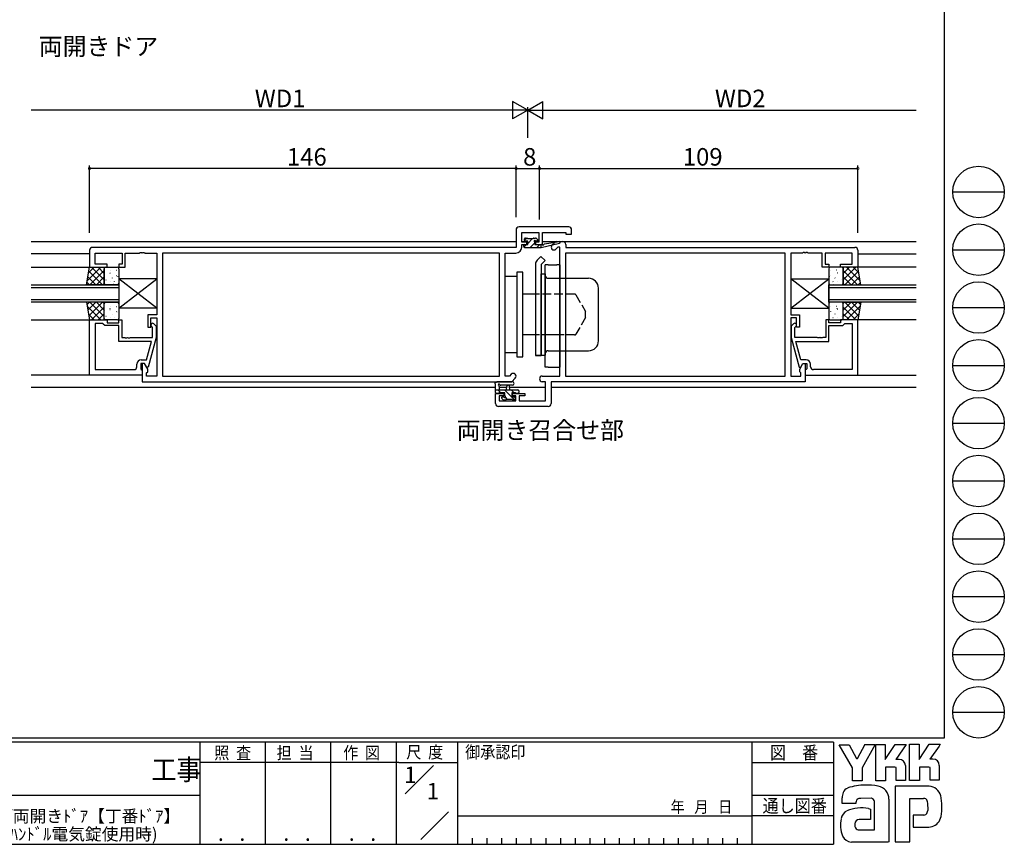
# Model space of a CAD drawing. Extents: x 0 to 793, y 0 to 564.
# Drawn here: x 456 to 793, y 0 to 282 of the extents above; entities that cross this region are included whole.
import ezdxf
from ezdxf.enums import TextEntityAlignment as Align

# ---------------------------------------------------------------- set-up
doc = ezdxf.new("R2010")
doc.units = 0
doc.linetypes.add('YCENTER_1', pattern=[13, 10, -1, 1, -1])
doc.linetypes.add('YHIDDEN_1', pattern=[4, 3, -1])
for name, color, linetype in [('USER1', 3, 'CONTINUOUS'), ('YKK_11', 7, 'CONTINUOUS'), ('YKK_12', 2, 'CONTINUOUS'), ('YKK_13', 4, 'CONTINUOUS'), ('YKK_D', 6, 'CONTINUOUS'), ('YKK_ZWAK', 7, 'CONTINUOUS')]:
    doc.layers.add(name, color=color, linetype=linetype)
doc.styles.get("Standard").update_dxf_attribs({"font": 'ROMANS.SHX', "bigfont": 'EXTFONT.SHX'})
doc.styles.add('YKK_OSSTYLE1', font='romans.shx', dxfattribs={"width": 0.9, "bigfont": 'EXTFONT.SHX'})

# ---------------------------------------------------------------- blocks, each defined once
blk = doc.blocks.new('A201')
at = {"layer": 'YKK_ZWAK', "color": 254, "linetype": 'Continuous'}
for p, q in [((571, 410), (571, 35)), ((571, 35), (21, 35)), ((544, 34), (21, 34)), ((389, 34), (389, 9)), ((437, 34), (437, 9)), ((452, 34), (452, 9)), ((524, 34), (524, 9)), ((544, 34), (544, 9)), ((548.59, 27.71), (545.31, 33.35)), ((545.31, 33.35), (547.82, 33.35)), ((547.82, 33.35), (549.62, 29.99)), ((551.6, 33.43), (549.77, 29.88)), ((554.19, 33.43), (550.95, 27.7)), ((551.6, 33.43), (554.19, 33.43)), ((554.33, 24.55), (554.33, 33.41)), ((554.33, 33.41), (556.63, 33.41)), ((556.63, 29.77), (559.04, 33.45)), ((556.63, 33.41), (556.63, 29.77)), ((559.04, 33.45), (561.77, 33.45)), ((561.77, 33.45), (559.24, 29.78)), ((562.55, 24.63), (562.55, 33.49)), ((562.55, 33.49), (564.89, 33.49)), ((564.89, 29.78), (567.34, 33.49)), ((564.89, 33.49), (564.89, 29.78)), ((567.34, 33.49), (570.04, 33.49)), ((569.77, 33.02), (567.54, 29.84)), ((570.04, 33.49), (569.77, 33.02)), ((549.62, 29.99), (549.77, 29.88)), ((559.99, 29.78), (559.24, 29.78)), ((568.29, 29.84), (567.54, 29.84)), ((548.59, 24.53), (548.59, 27.71)), ((550.95, 27.7), (550.95, 24.53)), ((558.98, 27.87), (556.7, 27.87)), ((556.7, 27.87), (556.7, 24.55)), ((559.29, 27.75), (558.98, 27.87)), ((559.29, 24.61), (559.29, 27.75)), ((561.53, 28.24), (561.53, 24.61)), ((567.26, 27.89), (564.99, 27.89)), ((564.99, 27.89), (564.99, 24.63)), ((567.57, 27.77), (567.26, 27.89)), ((567.57, 24.65), (567.57, 27.77)), ((569.83, 28.24), (569.83, 24.65)), ((550.95, 24.53), (548.59, 24.53)), ((556.7, 24.55), (554.33, 24.55)), ((561.53, 24.61), (559.29, 24.61)), ((564.99, 24.63), (562.55, 24.63)), ((567.57, 24.68), (567.61, 24.65)), ((569.83, 24.65), (567.57, 24.65)), ((559.02, 23.22), (559.02, 9.57)), ((567.3, 23.22), (559.02, 23.22)), ((524, 21), (544, 21)), ((546.08, 18.95), (546.08, 20.33)), ((553.25, 20.28), (550.61, 20.23)), ((554.02, 12.52), (554.02, 19.47)), ((557.51, 20.01), (557.51, 9.59)), ((562.61, 9.57), (562.61, 20.24)), ((562.61, 20.24), (565.93, 20.24)), ((549.41, 18.95), (546.08, 18.95)), ((552.55, 17.73), (553.05, 17.62)), ((553.05, 17.62), (553.05, 15.05)), ((566.98, 19.17), (566.99, 17.29)), ((452, 16), (524, 16)), ((553.05, 15.05), (550.2, 15.05)), ((566.01, 16.15), (563.48, 16.15)), ((563.48, 16.15), (563.48, 13.2)), ((550, 12.52), (554.02, 12.52)), ((553.71, 12.52), (553.96, 12.52)), ((554.02, 12.52), (554.02, 12.52)), ((563.48, 13.2), (567.28, 13.2)), ((567.28, 13.2), (568.06, 13.37)), ((21, 9), (544, 9)), ((549.41, 9.53), (548.34, 9.53)), ((557.28, 9.55), (549.41, 9.53)), ((557.51, 9.59), (557.28, 9.55)), ((559.02, 9.57), (562.05, 9.57)), ((562.05, 9.57), (562.61, 9.57))]:
    blk.add_line(p, q, dxfattribs=at)
at = {"layer": 'YKK_ZWAK', "color": 8, "linetype": 'Continuous'}
for p, q in [((573.13, 168.56), (585.73, 168.56)), ((573.13, 154.42), (585.73, 154.42)), ((573.13, 140.28), (585.73, 140.28)), ((573.13, 126.14), (585.73, 126.14)), ((573.13, 112), (585.73, 112)), ((573.13, 97.86), (585.73, 97.86)), ((573.13, 83.72), (585.73, 83.72)), ((573.13, 69.58), (585.73, 69.58)), ((573.13, 55.44), (585.73, 55.44)), ((573.13, 41.3), (585.73, 41.3))]:
    blk.add_line(p, q, dxfattribs=at)
at = {"layer": 'YKK_ZWAK', "color": 131, "linetype": 'Continuous'}
for p, q in [((405, 34), (405, 9)), ((421, 34), (421, 9)), ((437.7, 29), (389, 29)), ((437.7, 29), (452, 29)), ((524, 29), (544, 29)), ((439.26, 21.33), (446.19, 28.25)), ((297, 21), (389, 21)), ((443.05, 10.18), (449.85, 16.98)), ((544, 16), (524, 16)), ((455.6, 10.5), (455.6, 9)), ((459.2, 10.5), (459.2, 9)), ((462.8, 10.5), (462.8, 9)), ((466.4, 10.5), (466.4, 9)), ((470, 10.5), (470, 9)), ((473.6, 10.5), (473.6, 9)), ((477.2, 10.5), (477.2, 9)), ((480.8, 10.5), (480.8, 9)), ((484.4, 10.5), (484.4, 9)), ((488, 10.5), (488, 9)), ((491.6, 10.5), (491.6, 9)), ((495.2, 10.5), (495.2, 9)), ((498.8, 10.5), (498.8, 9)), ((502.4, 10.5), (502.4, 9)), ((506, 10.5), (506, 9)), ((509.6, 10.5), (509.6, 9)), ((513.2, 10.5), (513.2, 9)), ((516.8, 10.5), (516.8, 9)), ((520.4, 10.5), (520.4, 9))]:
    blk.add_line(p, q, dxfattribs=at)
at = {"layer": 'YKK_ZWAK', "color": 8, "linetype": 'Continuous'}
for centre in [(579.43, 168.56), (579.43, 154.42), (579.43, 140.28), (579.43, 126.14), (579.43, 112), (579.43, 97.86), (579.43, 83.72), (579.43, 69.58), (579.43, 55.44), (579.43, 41.3)]:
    blk.add_circle(centre, 6.3, dxfattribs=at)
at = {"layer": 'YKK_ZWAK', "color": 254, "linetype": 'Continuous'}
for centre, radius, start, end in [((559.99, 28.24), 1.54, 0.0017, 89.996), ((568.29, 28.29), 1.54, 0.0017, 89.996), ((548, 21.1), 1.75, 109.0213, 161.5126), ((551.66, 10.86), 12.63, 89.8916, 109.3085), ((552.03, 8.67), 14.82, 78.7801, 91.4694), ((554.38, 20.07), 3.18, 40.6642, 80.3169), ((554.22, 20.08), 3.29, 358.7806, 38.7656), ((567.19, 20.11), 3.1, 14.4457, 87.0875), ((549.69, 20.31), 3.6, 158.4108, 179.7178), ((550.91, 18.99), 1.51, 138.4638, 181.7136), ((550.51, 19.02), 1.21, 85.5055, 126.7804), ((552.9, 19.18), 1.16, 14.7552, 72.4499), ((566.05, 19.37), 0.878, 16.4312, 96.9166), ((564.38, 18.85), 2.62, 4.9342, 17.0355), ((555.55, 18.15), 14.9, 350.9903, 10.6762), ((548.59, 14.77), 2.79, 121.8271, 169.0847), ((550.8, 8.39), 9.51, 79.381, 112.0583), ((564.36, 17.54), 2.64, 343.6902, 354.7536), ((553.61, 13.72), 7.92, 168.7637, 199.8008), ((550.21, 14.01), 1.03, 90.3395, 178.0364), ((566.01, 17.08), 0.933, 269.9547, 342.9014), ((567.24, 16.32), 3.07, 285.4429, 349.9045), ((550.84, 13.77), 1.69, 171.082, 216.7192), ((550.18, 13.6), 1.09, 230.9728, 260.7549), ((548.6, 12.25), 2.73, 207.3144, 263.5946)]:
    blk.add_arc(centre, radius, start, end, dxfattribs=at)
at = {"layer": 'YKK_ZWAK', "color": 131, "linetype": 'Continuous', "style": 'YKK_OSSTYLE1', "width": 0.9}
for s, height, p in [('照  査', 3, (392.56, 29.87)), ('担  当', 3, (407.82, 29.87)), ('作  図', 3, (424.09, 29.88)), ('尺  度', 3, (439.51, 30.04)), ('御承認印', 3, (453.91, 30.05)), ('図\u3000番', 3.2, (528.43, 29.81)), ('年   月   日', 2.828, (504.13, 16.74)), ('通し図番', 3.2, (526.63, 16.8)), (' ． ．', 3.5, (392.18, 9.75)), (' ． ．', 3.5, (408.18, 9.75)), (' ． ．', 3.5, (424.18, 9.75))]:
    blk.add_text(s, height=height, dxfattribs=at).set_placement(p)
at = {"layer": 'YKK_ZWAK', "color": 254, "linetype": 'Continuous', "style": 'YKK_OSSTYLE1', "width": 0.9}
blk.add_text('工事', height=5, dxfattribs=at).set_placement((377.17, 24.75))

msp = doc.modelspace()

# ---------------------------------------------------------------- linework, layer by layer
at = {"layer": 'YKK_11', "color": 0, "linetype": 'ByBlock', "lineweight": -2}
for p, q in [((626.3, 210.4), (626.3, 204.4)), ((644.3, 211.4), (627.3, 211.4)), ((628.23, 206.2), (628.23, 209.47)), ((628.23, 209.47), (634.1, 209.47)), ((634.1, 209.47), (634.1, 206.2)), ((635.3, 205.4), (635.3, 209.47)), ((635.3, 209.47), (643.37, 209.47)), ((643.37, 209.47), (643.37, 208.9)), ((645.3, 208.9), (645.3, 210.4)), ((630, 206.2), (628.23, 206.2)), ((630, 205.4), (630, 206.2)), ((634.1, 206.2), (633, 206.2)), ((633, 206.2), (633, 205.4)), ((638.58, 205.18), (639.51, 206.11)), ((640.21, 206.4), (642.3, 206.4)), ((643.37, 208.9), (645.3, 208.9)), ((480.3, 203.4), (480.3, 197.6)), ((626.3, 204.4), (481.3, 204.4)), ((482.23, 198.6), (482.23, 202.47)), ((482.23, 202.47), (491.5, 202.47)), ((491.5, 202.47), (491.5, 198.6)), ((492.5, 197.6), (492.5, 202.47)), ((492.5, 202.47), (497.34, 202.47)), ((497.34, 202.47), (497.53, 202.59)), ((497.53, 202.59), (498.07, 202.59)), ((498.07, 202.59), (498.26, 202.47)), ((498.26, 202.47), (498.34, 202.47)), ((498.34, 202.47), (498.53, 202.59)), ((498.53, 202.59), (499.07, 202.59)), ((499.07, 202.59), (499.26, 202.47)), ((499.26, 202.47), (503.3, 202.47)), ((503.3, 202.47), (503.3, 181.3)), ((620.67, 202.47), (505.23, 202.47)), ((505.23, 202.47), (505.23, 160.33)), ((620.67, 202.47), (505.23, 202.47)), ((620.67, 160.33), (620.67, 202.47)), ((622.6, 160.33), (622.6, 202.47)), ((622.6, 202.47), (626.23, 202.47)), ((628.23, 204.47), (628.23, 205.4)), ((628.23, 205.4), (630, 205.4)), ((633, 205.4), (635.3, 205.4)), ((640.6, 204.47), (639.95, 203.82)), ((641.3, 204.47), (640.6, 204.47)), ((641.3, 160.33), (641.3, 204.47)), ((718.37, 202.47), (643.23, 202.47)), ((643.23, 202.47), (643.23, 160.33)), ((718.37, 202.47), (643.23, 202.47)), ((643.3, 205.4), (643.3, 204.4)), ((643.3, 204.4), (742.3, 204.4)), ((718.37, 160.33), (718.37, 202.47)), ((724.34, 202.47), (720.3, 202.47)), ((720.3, 202.47), (720.3, 181.3)), ((724.53, 202.59), (724.34, 202.47)), ((725.07, 202.59), (724.53, 202.59)), ((725.26, 202.47), (725.07, 202.59)), ((725.34, 202.47), (725.26, 202.47)), ((725.53, 202.59), (725.34, 202.47)), ((726.07, 202.59), (725.53, 202.59)), ((726.26, 202.47), (726.07, 202.59)), ((731.1, 202.47), (726.26, 202.47)), ((731.1, 197.6), (731.1, 202.47)), ((741.37, 202.47), (732.1, 202.47)), ((732.1, 202.47), (732.1, 198.6)), ((741.37, 198.6), (741.37, 202.47)), ((743.3, 203.4), (743.3, 197.6)), ((480.3, 197.6), (486.3, 197.6)), ((486.3, 198.6), (482.23, 198.6)), ((486.3, 197.6), (486.3, 198.6)), ((491.5, 198.6), (490.3, 198.6)), ((490.3, 198.6), (490.3, 197.6)), ((490.3, 197.6), (492.5, 197.6)), ((733.3, 197.6), (731.1, 197.6)), ((732.1, 198.6), (733.3, 198.6)), ((733.3, 198.6), (733.3, 197.6)), ((737.3, 197.6), (737.3, 198.6)), ((737.3, 198.6), (741.37, 198.6)), ((743.3, 197.6), (737.3, 197.6)), ((480.3, 160.6), (480.3, 179.6)), ((480.3, 179.6), (486.3, 179.6)), ((486.3, 179.6), (486.3, 178.6)), ((490.3, 178.6), (490.3, 179.6)), ((490.3, 179.6), (491.3, 179.6)), ((491.3, 179.6), (491.3, 173.5)), ((503.3, 181.3), (500.3, 181.3)), ((500.3, 181.3), (500.3, 177.1)), ((501.3, 177.1), (501.3, 180.3)), ((501.3, 180.3), (503.3, 180.3)), ((503.3, 180.3), (503.3, 160.33)), ((720.3, 181.3), (723.3, 181.3)), ((722.3, 180.3), (720.3, 180.3)), ((720.3, 180.3), (720.3, 160.33)), ((722.3, 177.1), (722.3, 180.3)), ((723.3, 181.3), (723.3, 177.1)), ((733.3, 179.6), (732.3, 179.6)), ((732.3, 179.6), (732.3, 173.5)), ((733.3, 178.6), (733.3, 179.6)), ((743.3, 179.6), (737.3, 179.6)), ((737.3, 179.6), (737.3, 178.6)), ((743.3, 160.6), (743.3, 179.6)), ((482.23, 178.3), (482.23, 162.53)), ((484.8, 178.3), (482.23, 178.3)), ((482.23, 178.3), (482.23, 162.53)), ((485, 178.1), (484.8, 178.3)), ((485.5, 177.6), (485, 178.1)), ((490.3, 177.6), (485.5, 177.6)), ((486.3, 178.6), (490.3, 178.6)), ((490.3, 172.2), (490.3, 177.6)), ((500.3, 177.1), (501.3, 177.1)), ((501.9, 176.95), (501.48, 177.38)), ((501.9, 173.5), (501.9, 176.95)), ((502.32, 178.22), (503.1, 177.45)), ((503.1, 177.45), (503.1, 173.5)), ((721.28, 178.22), (720.5, 177.45)), ((720.5, 177.45), (720.5, 173.5)), ((721.7, 176.95), (722.12, 177.38)), ((721.7, 173.5), (721.7, 176.95)), ((723.3, 177.1), (722.3, 177.1)), ((737.3, 178.6), (733.3, 178.6)), ((733.3, 172.2), (733.3, 177.6)), ((733.3, 177.6), (738.1, 177.6)), ((738.1, 177.6), (738.6, 178.1)), ((738.6, 178.1), (738.8, 178.3)), ((738.8, 178.3), (741.37, 178.3)), ((741.37, 178.3), (741.37, 162.53)), ((741.37, 178.3), (741.37, 162.53)), ((501.51, 172.2), (490.3, 172.2)), ((491.3, 173.5), (492.34, 173.5)), ((492.34, 173.5), (492.53, 173.38)), ((492.53, 173.38), (493.07, 173.38)), ((493.07, 173.38), (493.26, 173.5)), ((493.26, 173.5), (493.34, 173.5)), ((493.34, 173.5), (493.53, 173.38)), ((493.53, 173.38), (494.07, 173.38)), ((494.07, 173.38), (494.26, 173.5)), ((494.26, 173.5), (501.9, 173.5)), ((499.82, 165.9), (501.51, 172.2)), ((503.1, 173.5), (500.39, 163.4)), ((720.5, 173.5), (723.21, 163.4)), ((729.34, 173.5), (721.7, 173.5)), ((723.78, 165.9), (722.09, 172.2)), ((722.09, 172.2), (733.3, 172.2)), ((729.53, 173.38), (729.34, 173.5)), ((730.07, 173.38), (729.53, 173.38)), ((730.26, 173.5), (730.07, 173.38)), ((730.34, 173.5), (730.26, 173.5)), ((730.53, 173.38), (730.34, 173.5)), ((731.07, 173.38), (730.53, 173.38)), ((731.26, 173.5), (731.07, 173.38)), ((732.3, 173.5), (731.26, 173.5)), ((498, 165.9), (499.82, 165.9)), ((725.6, 165.9), (723.78, 165.9)), ((482.23, 162.53), (495.5, 162.53)), ((496.5, 163.53), (496.5, 164.4)), ((499.1, 164.6), (497.8, 164.6)), ((497.8, 164.6), (497.8, 162.8)), ((497.8, 162.8), (498, 162.6)), ((498, 162.6), (498.3, 162.3)), ((499.1, 164.6), (498.3, 164.6)), ((498.3, 164.6), (498.3, 158.4)), ((498.3, 162.3), (498.3, 160.6)), ((500.23, 162.64), (499.1, 164.6)), ((499.79, 163.4), (499.1, 164.6)), ((500.39, 163.4), (499.79, 163.4)), ((499.8, 161.4), (500.23, 161.83)), ((500.23, 161.83), (500.23, 162.64)), ((723.21, 163.4), (723.81, 163.4)), ((723.37, 162.64), (724.5, 164.6)), ((723.37, 161.83), (723.37, 162.64)), ((723.8, 161.4), (723.37, 161.83)), ((723.81, 163.4), (724.5, 164.6)), ((724.5, 164.6), (725.3, 164.6)), ((724.5, 164.6), (725.8, 164.6)), ((725.3, 164.6), (725.3, 158.4)), ((725.6, 162.6), (725.3, 162.3)), ((725.3, 162.3), (725.3, 160.6)), ((725.8, 162.8), (725.6, 162.6)), ((725.8, 164.6), (725.8, 162.8)), ((727.1, 163.53), (727.1, 164.4)), ((741.37, 162.53), (728.1, 162.53)), ((498.3, 160.6), (480.3, 160.6)), ((499.8, 160.33), (499.8, 161.4)), ((503.3, 160.33), (499.8, 160.33)), ((505.23, 160.33), (620.67, 160.33)), ((624, 160.33), (622.6, 160.33)), ((624.65, 160.98), (624, 160.33)), ((624.8, 158.4), (626.02, 159.62)), ((635.27, 160.33), (641.3, 160.33)), ((643.23, 160.33), (718.37, 160.33)), ((720.3, 160.33), (723.8, 160.33)), ((723.8, 160.33), (723.8, 161.4)), ((725.3, 160.6), (743.3, 160.6)), ((498.3, 158.4), (624.8, 158.4)), ((636.37, 158.4), (635.27, 158.4)), ((636.37, 151.83), (636.37, 158.4)), ((725.3, 158.4), (638.3, 158.4)), ((638.3, 158.4), (638.3, 150.9)), ((619.3, 150.9), (619.3, 154.4)), ((619.3, 154.4), (622.1, 154.4)), ((622.1, 153.6), (620.5, 153.6)), ((620.5, 153.6), (620.5, 151.83)), ((620.5, 151.83), (626.2, 151.83)), ((622.1, 154.4), (622.1, 153.6)), ((625.1, 153.6), (625.1, 154.4)), ((625.1, 154.4), (629.3, 154.4)), ((626.2, 153.6), (625.1, 153.6)), ((626.2, 151.83), (626.2, 153.6)), ((629.3, 153.6), (627.4, 153.6)), ((627.4, 153.6), (627.4, 151.83)), ((627.4, 151.83), (636.37, 151.83)), ((629.3, 154.4), (629.3, 153.6)), ((637.3, 149.9), (620.3, 149.9))]:
    msp.add_line(p, q, dxfattribs=at)
for centre, radius, start, end in [((627.3, 210.4), 1, 90, 180), ((644.3, 210.4), 1, 0, 90), ((640.21, 205.4), 1, 90, 135), ((642.3, 205.4), 1, 0, 90), ((481.3, 203.4), 1, 90, 180), ((626.23, 204.47), 2, 270, 360), ((639.27, 204.5), 0.965, 135, 315), ((742.3, 203.4), 1, 0, 90), ((501.9, 177.8), 0.6, 45, 225), ((721.7, 177.8), 0.6, 315, 135), ((498, 164.4), 1.5, 90, 180), ((725.6, 164.4), 1.5, 0, 90), ((495.5, 163.53), 1, 270, 360), ((728.1, 163.53), 1, 180, 270), ((625.34, 160.3), 0.965, 315, 135), ((635.27, 159.37), 0.965, 90, 270), ((620.3, 150.9), 1, 180, 270), ((637.3, 150.9), 1, 270, 360)]:
    msp.add_arc(centre, radius, start, end, dxfattribs=at)
at = {"layer": 'YKK_12'}
for p, q in [((460.3, 206.4), (626.3, 206.4)), ((628.25, 206.4), (630.3, 206.4)), ((632.47, 206.4), (634.08, 206.4)), ((635.3, 206.4), (763.3, 206.4)), ((480.3, 202.2), (460.3, 202.2)), ((743.3, 202.2), (763.3, 202.2)), ((460.3, 197.6), (480.3, 197.6)), ((763.3, 197.6), (743.3, 197.6)), ((460.3, 179.6), (480.3, 179.6)), ((763.3, 179.6), (743.3, 179.6)), ((480.3, 160.6), (460.3, 160.6)), ((743.3, 160.6), (763.3, 160.6)), ((619.3, 156.4), (460.3, 156.4)), ((623.07, 156.4), (620.5, 156.4)), ((636.37, 156.4), (624.13, 156.4)), ((763.3, 156.4), (638.3, 156.4))]:
    msp.add_line(p, q, dxfattribs=at)
at = {"layer": 'YKK_12', "linetype": 'Continuous'}
for p, q in [((460.3, 191.6), (490.3, 191.6)), ((490.3, 190.6), (460.3, 190.6)), ((490.3, 191.6), (490.3, 185.6)), ((733.3, 185.6), (733.3, 191.6)), ((733.3, 191.6), (763.3, 191.6)), ((763.3, 190.6), (733.3, 190.6)), ((460.3, 186.6), (490.3, 186.6)), ((490.3, 185.6), (460.3, 185.6)), ((733.3, 186.6), (763.3, 186.6)), ((763.3, 185.6), (733.3, 185.6))]:
    msp.add_line(p, q, dxfattribs=at)
at = {"layer": 'YKK_13'}
for p, q in [((629.2, 206.93), (629.87, 207.6)), ((629.2, 206.8), (629.2, 207.3)), ((629.5, 207.6), (630, 207.6)), ((630.3, 206.5), (629.5, 206.5)), ((630.2, 207.4), (632.2, 207.4)), ((630.3, 205.78), (631.92, 207.4)), ((630.3, 205.4), (630.3, 206.5)), ((631.16, 204.4), (632.7, 205.94)), ((632.4, 207.6), (633, 207.6)), ((632.7, 206.04), (632.7, 205.4)), ((633.5, 206.5), (633.16, 206.5)), ((633.21, 207.51), (633.71, 207.01)), ((633.26, 206.5), (633.74, 206.98)), ((634.9, 204.4), (641.16, 205.81)), ((636.01, 205.58), (641.05, 206.4)), ((628.9, 204.7), (628.9, 205.1)), ((629, 204.48), (629.92, 205.4)), ((629.2, 205.4), (630.3, 205.4)), ((629.2, 204.4), (634.9, 204.4)), ((632.7, 205.4), (634.9, 205.4)), ((633.41, 204.4), (634.41, 205.4)), ((634.9, 205.4), (634.99, 205.41)), ((634.9, 204.4), (634.9, 205.4)), ((634.79, 201.29), (633.49, 199.99)), ((636.2, 199.87), (634.79, 201.29)), ((636.2, 199.87), (634.9, 198.57)), ((479.3, 191.6), (480.3, 197.6)), ((479.53, 192.98), (484.15, 197.6)), ((479.98, 195.67), (481.91, 197.6)), ((480.07, 196.25), (484.72, 191.6)), ((480.3, 197.6), (485.3, 197.6)), ((480.4, 191.6), (485.3, 196.5)), ((480.97, 197.6), (485.3, 193.27)), ((483.21, 197.6), (485.3, 195.51)), ((485.3, 197.6), (485.3, 191.6)), ((485.3, 192.1), (485.3, 197.1)), ((485.8, 197.6), (489.8, 197.6)), ((487.27, 195.53), (487.36, 195.57)), ((487.38, 195.9), (487.4, 195.95)), ((487.56, 196.57), (487.57, 196.58)), ((489.57, 196.55), (489.59, 196.59)), ((490.3, 197.1), (490.3, 192.1)), ((626.6, 195.9), (626.6, 166.9)), ((628.6, 195.9), (626.6, 195.9)), ((628.6, 181.4), (628.6, 195.9)), ((632.9, 198.57), (632.9, 167.4)), ((634.9, 198.57), (634.9, 167.4)), ((636.3, 163.4), (636.3, 198.4)), ((637.3, 198.4), (636.3, 198.4)), ((637.3, 198.4), (640.3, 198.4)), ((641.3, 198.4), (640.3, 198.4)), ((641.3, 198.4), (641.3, 163.4)), ((733.3, 197.1), (733.3, 192.1)), ((737.8, 197.6), (733.8, 197.6)), ((734.03, 196.55), (734.01, 196.59)), ((736.04, 196.57), (736.03, 196.58)), ((736.22, 195.9), (736.2, 195.95)), ((736.33, 195.53), (736.24, 195.57)), ((742.63, 197.6), (738.3, 193.27)), ((740.39, 197.6), (738.3, 195.51)), ((743.3, 197.6), (738.3, 197.6)), ((738.3, 197.6), (738.3, 191.6)), ((738.3, 192.1), (738.3, 197.1)), ((743.2, 191.6), (738.3, 196.5)), ((743.53, 196.25), (738.88, 191.6)), ((744.07, 192.98), (739.45, 197.6)), ((743.62, 195.67), (741.69, 197.6)), ((744.3, 191.6), (743.3, 197.6)), ((479.43, 192.4), (480.23, 191.6)), ((479.75, 194.32), (482.48, 191.6)), ((482.64, 191.6), (485.3, 194.26)), ((485.39, 194.63), (485.4, 194.63)), ((485.49, 195.31), (485.51, 195.35)), ((485.92, 193.23), (485.94, 193.28)), ((487.38, 192.81), (487.38, 192.81)), ((488.11, 193.88), (488.14, 193.92)), ((488.79, 192.64), (488.88, 192.68)), ((489.58, 194.78), (489.59, 194.79)), ((490, 194.47), (490.03, 194.51)), ((626.6, 194.4), (622.6, 194.4)), ((634.9, 167.5), (634.9, 195.3)), ((634.9, 195.3), (636.3, 195.3)), ((634.9, 192.9), (634.9, 169.9)), ((636.3, 195.3), (636.3, 167.5)), ((637.3, 193.8), (651.1, 193.8)), ((733.6, 194.47), (733.57, 194.51)), ((734.02, 194.78), (734.01, 194.79)), ((734.81, 192.64), (734.72, 192.68)), ((735.49, 193.88), (735.46, 193.92)), ((736.22, 192.81), (736.22, 192.81)), ((737.68, 193.23), (737.66, 193.28)), ((738.11, 195.31), (738.09, 195.35)), ((738.21, 194.63), (738.2, 194.63)), ((740.96, 191.6), (738.3, 194.26)), ((743.85, 194.32), (741.12, 191.6)), ((744.17, 192.4), (743.37, 191.6)), ((485.3, 191.6), (479.3, 191.6)), ((484.89, 191.6), (485.3, 192.01)), ((489.8, 191.6), (485.8, 191.6)), ((488.54, 191.8), (488.57, 191.85)), ((654.5, 172.4), (654.5, 190.4)), ((733.8, 191.6), (737.8, 191.6)), ((735.06, 191.8), (735.03, 191.85)), ((738.71, 191.6), (738.3, 192.01)), ((738.3, 191.6), (744.3, 191.6)), ((479.3, 185.6), (480.3, 179.6)), ((485.3, 185.6), (479.3, 185.6)), ((479.43, 184.8), (480.23, 185.6)), ((479.75, 182.88), (482.48, 185.6)), ((480.07, 180.95), (484.72, 185.6)), ((480.4, 185.6), (485.3, 180.7)), ((482.64, 185.6), (485.3, 182.94)), ((484.89, 185.6), (485.3, 185.19)), ((485.3, 179.6), (485.3, 185.6)), ((485.8, 185.6), (489.8, 185.6)), ((486.95, 185.58), (486.96, 185.6)), ((631.4, 188.4), (628.6, 188.4)), ((737.8, 185.6), (733.8, 185.6)), ((736.65, 185.58), (736.64, 185.6)), ((738.3, 179.6), (738.3, 185.6)), ((738.3, 185.6), (744.3, 185.6)), ((743.2, 185.6), (738.3, 180.7)), ((740.96, 185.6), (738.3, 182.94)), ((738.71, 185.6), (738.3, 185.19)), ((743.53, 180.95), (738.88, 185.6)), ((743.85, 182.88), (741.12, 185.6)), ((744.3, 185.6), (743.3, 179.6)), ((744.17, 184.8), (743.37, 185.6)), ((479.53, 184.22), (484.15, 179.6)), ((480.97, 179.6), (485.3, 183.93)), ((485.3, 180.1), (485.3, 185.1)), ((485.39, 182.23), (485.4, 182.23)), ((485.49, 182.91), (485.51, 182.95)), ((487.27, 183.13), (487.36, 183.17)), ((487.38, 183.5), (487.4, 183.55)), ((487.56, 184.17), (487.57, 184.18)), ((489.57, 184.15), (489.59, 184.19)), ((489.58, 182.38), (489.59, 182.39)), ((490, 182.07), (490.03, 182.11)), ((490.3, 185.1), (490.3, 180.1)), ((733.3, 185.1), (733.3, 180.1)), ((733.6, 182.07), (733.57, 182.11)), ((734.03, 184.15), (734.01, 184.19)), ((734.02, 182.38), (734.01, 182.39)), ((736.04, 184.17), (736.03, 184.18)), ((736.22, 183.5), (736.2, 183.55)), ((736.33, 183.13), (736.24, 183.17)), ((738.11, 182.91), (738.09, 182.95)), ((738.21, 182.23), (738.2, 182.23)), ((738.3, 180.1), (738.3, 185.1)), ((742.63, 179.6), (738.3, 183.93)), ((744.07, 184.22), (739.45, 179.6)), ((479.98, 181.53), (481.91, 179.6)), ((480.3, 179.6), (485.3, 179.6)), ((483.21, 179.6), (485.3, 181.69)), ((489.8, 179.6), (485.8, 179.6)), ((485.92, 180.83), (485.94, 180.88)), ((487.38, 180.41), (487.38, 180.41)), ((488.11, 181.48), (488.14, 181.52)), ((488.79, 180.24), (488.88, 180.28)), ((628.6, 166.9), (628.6, 181.4)), ((733.8, 179.6), (737.8, 179.6)), ((734.81, 180.24), (734.72, 180.28)), ((735.49, 181.48), (735.46, 181.52)), ((736.22, 180.41), (736.22, 180.41)), ((737.68, 180.83), (737.66, 180.88)), ((740.39, 179.6), (738.3, 181.69)), ((743.3, 179.6), (738.3, 179.6)), ((743.62, 181.53), (741.69, 179.6)), ((631.4, 174.4), (628.6, 174.4)), ((637.3, 169), (651.1, 169)), ((622.6, 168.4), (626.6, 168.4)), ((626.6, 166.9), (628.6, 166.9)), ((634.9, 167.4), (632.9, 167.4)), ((632.9, 167.4), (634.9, 167.4)), ((634.9, 167.5), (636.3, 167.5)), ((636.3, 167.5), (636.3, 168)), ((637.3, 163.4), (636.3, 163.4)), ((637.3, 163.4), (640.3, 163.4)), ((640.3, 163.4), (641.3, 163.4)), ((619.3, 154.7), (619.3, 157.38)), ((619.3, 155.6), (626.9, 155.6)), ((625.03, 158.4), (619.86, 158.4)), ((621.1, 154.6), (620.1, 155.6)), ((620.5, 156.78), (620.5, 155.6)), ((625.03, 157.2), (621.07, 157.2)), ((625.82, 152.13), (622.35, 155.6)), ((623, 155.6), (623.1, 156.74)), ((624.2, 155.6), (624.1, 156.74)), ((625.59, 154.6), (624.59, 155.6)), ((627.2, 155.24), (626.84, 155.6)), ((627.2, 155.3), (627.2, 154.7)), ((620.2, 154.4), (619.6, 154.4)), ((622.4, 154.6), (620.4, 154.6)), ((621.89, 152.19), (621.39, 152.69)), ((621.6, 153.2), (621.94, 153.2)), ((622.7, 152.1), (622.1, 152.1)), ((622.4, 153.66), (622.4, 154.6)), ((623.4, 152.3), (622.62, 153.08)), ((625, 152.3), (622.9, 152.3)), ((626.1, 154.6), (624.8, 154.6)), ((624.8, 154.6), (624.8, 153.2)), ((624.8, 153.2), (625.7, 153.2)), ((625.7, 152.1), (625.2, 152.1)), ((626, 152.9), (626, 152.4)), ((626.9, 154.4), (626.3, 154.4))]:
    msp.add_line(p, q, dxfattribs=at)
at = {"layer": 'YKK_13', "linetype": 'ByBlock', "lineweight": -2}
for p, q in [((503.3, 183.6), (490.3, 193.6)), ((490.3, 193.6), (490.3, 183.6)), ((490.3, 183.6), (503.3, 193.6)), ((503.3, 193.6), (490.3, 193.6)), ((503.3, 193.6), (503.3, 183.6)), ((720.3, 183.6), (733.3, 193.6)), ((733.3, 183.6), (720.3, 193.6)), ((720.3, 193.6), (720.3, 183.6)), ((720.3, 193.6), (733.3, 193.6)), ((733.3, 193.6), (733.3, 183.6)), ((503.3, 183.6), (490.3, 183.6)), ((720.3, 183.6), (733.3, 183.6))]:
    msp.add_line(p, q, dxfattribs=at)
at = {"layer": 'YKK_13', "linetype": 'YHIDDEN_1'}
for p, q in [((646.31, 188.4), (631.4, 188.4)), ((646.74, 188.15), (650.1, 182.4)), ((650.1, 180.4), (650.1, 182.4)), ((650.1, 180.4), (646.74, 174.65)), ((646.31, 174.4), (631.4, 174.4))]:
    msp.add_line(p, q, dxfattribs=at)
at = {"layer": 'YKK_13', "linetype": 'YCENTER_1'}
msp.add_line((642.8, 174.4), (634.8, 174.4), dxfattribs=at)
at = {"layer": 'YKK_13'}
for centre, radius, start, end in [((629.5, 207.3), 0.3, 90, 180), ((629.5, 206.8), 0.3, 180, 270), ((630, 207.4), 0.2, 0, 90), ((632.4, 207.4), 0.2, 90, 180), ((632.7, 206.5), 0.25, 33.0557, 236.9443), ((632.4, 206.04), 0.3, 0, 56.9443), ((633.16, 206.8), 0.3, 213.0557, 270), ((633, 207.3), 0.3, 45, 90), ((633.5, 206.8), 0.3, 270, 45), ((641.1, 206.1), 0.3, 282.6586, 99.1975), ((629.2, 205.1), 0.3, 90, 180), ((629.2, 204.7), 0.3, 180, 270), ((635.03, 205.12), 0.3, 39.1975, 99.1975), ((635.5, 205.5), 0.3, 219.1975, 339.1975), ((636.06, 205.28), 0.3, 99.1975, 159.1975), ((634.9, 198.57), 2, 135, 180), ((485.8, 197.1), 0.5, 90, 180), ((489.8, 197.1), 0.5, 0, 90), ((733.8, 197.1), 0.5, 90, 180), ((737.8, 197.1), 0.5, 360, 90), ((637.3, 194.8), 1, 180, 270), ((651.1, 190.4), 3.4, 0, 90), ((485.8, 192.1), 0.5, 180, 270), ((489.8, 192.1), 0.5, 270, 360), ((733.8, 192.1), 0.5, 180, 270), ((737.8, 192.1), 0.5, 270, 0), ((485.8, 185.1), 0.5, 90, 180), ((489.8, 185.1), 0.5, 0, 90), ((733.8, 185.1), 0.5, 90, 180), ((737.8, 185.1), 0.5, 360, 90), ((485.8, 180.1), 0.5, 180, 270), ((489.8, 180.1), 0.5, 270, 360), ((733.8, 180.1), 0.5, 180, 270), ((737.8, 180.1), 0.5, 270, 0), ((651.1, 172.4), 3.4, 270, 0), ((637.3, 168), 1, 90, 180), ((619.3, 157.9), 0.3, 79.4712, 240), ((619, 157.38), 0.3, 0, 60), ((619.41, 158.49), 0.3, 259.4712, 319.4712), ((619.86, 158.1), 0.3, 90, 139.4712), ((620.5, 157.3), 0.3, 19.1898, 240), ((620.2, 156.78), 0.3, 0, 60), ((621.07, 157.5), 0.3, 199.1898, 270.0402), ((623.6, 156.7), 0.5, 5.0921, 174.9079), ((625.03, 157.8), 0.6, 270.0402, 90.0402), ((626.9, 155.3), 0.3, 0, 90), ((619.6, 154.7), 0.3, 180, 270), ((620.2, 154.6), 0.2, 270, 0), ((621.6, 152.9), 0.3, 90, 225), ((622.1, 152.4), 0.3, 225, 270), ((621.94, 152.9), 0.3, 33.0557, 90), ((622.4, 153.2), 0.25, 213.0557, 56.9443), ((622.7, 153.66), 0.3, 180, 236.9443), ((622.7, 152.3), 0.2, 270, 0), ((625.2, 152.3), 0.2, 180, 270), ((625.7, 152.9), 0.3, 0, 90), ((625.7, 152.4), 0.3, 270, 0), ((626.3, 154.6), 0.2, 180, 270), ((626.9, 154.7), 0.3, 270, 0)]:
    msp.add_arc(centre, radius, start, end, dxfattribs=at)
at = {"layer": 'YKK_13', "linetype": 'YHIDDEN_1'}
for centre, start, end in [((646.31, 187.9), 30.2564, 90), ((646.31, 174.9), 270, 329.7436)]:
    msp.add_arc(centre, 0.5, start, end, dxfattribs=at)
at = {"layer": 'YKK_D'}
for p, q in [((630.3, 251.4), (625.1, 254.4)), ((625.1, 254.4), (625.1, 248.4)), ((630.3, 251.4), (635.5, 254.4)), ((635.5, 248.4), (635.5, 254.4)), ((624.3, 251.4), (460.3, 251.4)), ((630.3, 251.4), (619.91, 251.4)), ((630.3, 251.4), (625.1, 248.4)), ((630.3, 241.9), (630.3, 252.4)), ((630.3, 241.9), (630.3, 252.4)), ((630.3, 251.4), (635.5, 248.4)), ((630.3, 251.4), (640.69, 251.4)), ((636.3, 251.4), (763.3, 251.4)), ((480.3, 209.4), (480.3, 232.4)), ((626.3, 231.4), (480.3, 231.4)), ((626.3, 214.7), (626.3, 232.4)), ((626.3, 214.7), (626.3, 232.4)), ((626.3, 231.4), (634.3, 231.4)), ((634.3, 213.97), (634.3, 232.4)), ((634.3, 213.97), (634.3, 232.4)), ((634.3, 231.4), (743.3, 231.4)), ((743.3, 209.4), (743.3, 232.4))]:
    msp.add_line(p, q, dxfattribs=at)
at = {"layer": 'YKK_D', "linetype": 'ByBlock', "const_width": 0.85}
for points in [[(480.41, 231.4, 1), (480.19, 231.4, 1)], [(626.41, 231.4, 1), (626.19, 231.4, 1)], [(626.19, 231.4, 1), (626.41, 231.4, 1)], [(634.19, 231.4, 1), (634.41, 231.4, 1)], [(634.41, 231.4, 1), (634.19, 231.4, 1)], [(743.19, 231.4, 1), (743.41, 231.4, 1)]]:
    msp.add_lwpolyline(points, format="xyb", close=True, dxfattribs=at)

# ---------------------------------------------------------------- block references
at = {"layer": 'YKK_ZWAK', "xscale": 1.4, "yscale": 1.4, "zscale": 1.4}
msp.add_blockref('A201', (-26.6, -12.6), dxfattribs=at)

# ---------------------------------------------------------------- texts
at = {"layer": 'USER1'}
for s, p in [('両開きドア', (462.89, 270.22)), ('両開き召合せ部', (605.94, 138.78))]:
    msp.add_text(s, height=6, dxfattribs=at).set_placement(p)
at = {"layer": 'USER1', "color": 3}
msp.add_text('1', height=5.6, dxfattribs=at).set_placement((588, 21))
for s, height, p in [('1', 5.6, (597.8, 18.2)), ('EXIMA 51e 片開きﾄﾞｱ/両開きﾄﾞｱ【丁番ﾄﾞｱ】', 4.2, (454.38, 9.65)), ('障子ﾊﾞﾘｴｰｼｮﾝ(ﾚﾊﾞｰﾊﾝﾄﾞﾙ電気錠使用時)', 4.2, (454.38, 3.48))]:
    msp.add_text(s, height=height, dxfattribs=at).set_placement(p, align=Align.MIDDLE_CENTER)
at = {"layer": 'YKK_D'}
for s, p in [('WD1', (536.86, 252.4)), ('WD2', (694.36, 252.4)), ('146', (547.86, 232.4)), ('8', (628.7, 232.4)), ('109', (683.36, 232.4))]:
    msp.add_text(s, height=6, dxfattribs=at).set_placement(p)

doc.saveas('drawing.dxf')
